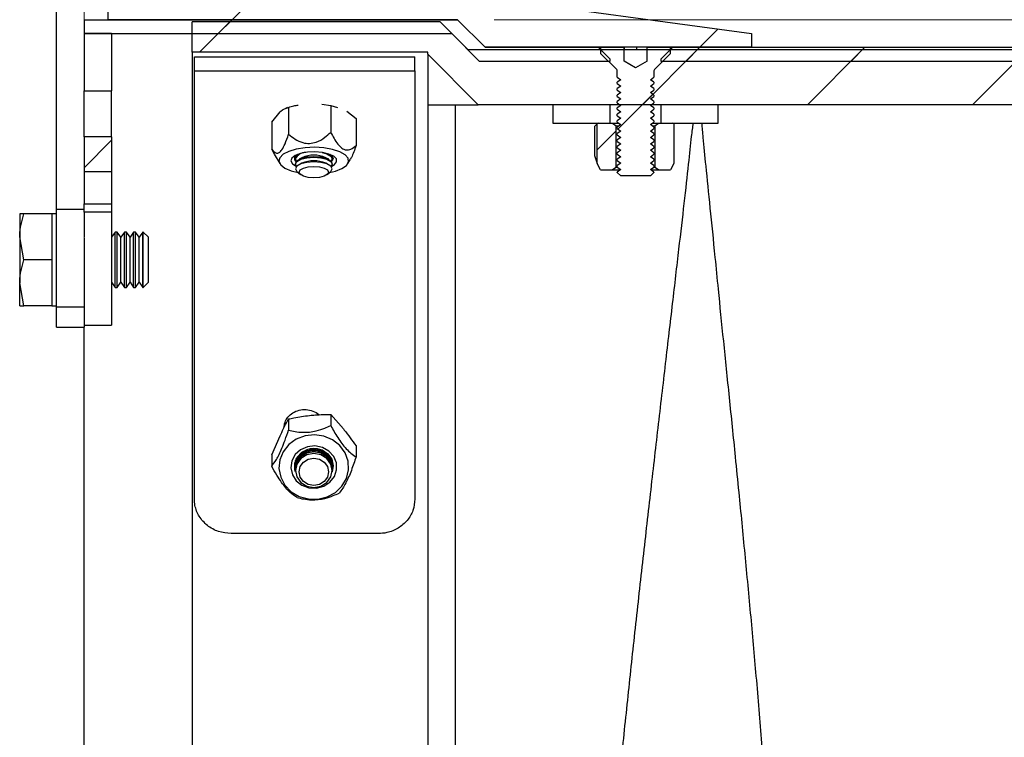
# Model space of a CAD drawing. Units: millimetres. Extents: x 8 to 201, y 4 to 288.
# Drawn here: x 111 to 138, y 219 to 238 of the extents above; entities that cross this region are included whole.
import ezdxf

# ---------------------------------------------------------------- set-up
doc = ezdxf.new("R2010")
doc.units = ezdxf.units.MM
doc.styles.add('SLDTEXTSTYLE2', font='TXT', dxfattribs={"width": 0.75})
doc.dimstyles.new('SLDDIMSTYLE2', dxfattribs={"dimtxt": 2.116667, "dimasz": 2.64, "dimexe": 0, "dimexo": 0.0625, "dimgap": 0.529167, "dimtad": 1, "dimdec": 0, "dimlfac": 4, "dimrnd": 1e-09, "dimzin": 12, "dimdsep": 46, "dimtxsty": 'SLDTEXTSTYLE2', "dimsah": 1, "dimcen": 0.09, "dimadec": 0, "dimazin": 3, "dimtfac": 1, "dimtdec": 0, "dimtofl": 0, "dimtmove": 0, "dimatfit": 3, "dimfxl": 0, "dimfrac": 2, "dimtolj": 1, "dimtzin": 12, "dimarcsym": 0})
doc.dimstyles.new('SLDDIMSTYLE3', dxfattribs={"dimtxt": 2.116667, "dimasz": 2.64, "dimexe": 0, "dimexo": 0.0625, "dimgap": 0.529167, "dimtad": 1, "dimlfac": 4, "dimrnd": 1e-09, "dimzin": 12, "dimdsep": 46, "dimtxsty": 'SLDTEXTSTYLE2', "dimsah": 1, "dimcen": 0.09, "dimadec": 0, "dimazin": 3, "dimtfac": 1, "dimtofl": 0, "dimtmove": 0, "dimatfit": 3, "dimfxl": 0, "dimfrac": 2, "dimtolj": 1, "dimtzin": 12, "dimarcsym": 0})

# ---------------------------------------------------------------- blocks, each defined once
blk = doc.blocks.new('_D_2')
at = {"color": 7, "linetype": 'Continuous', "lineweight": 18}
for p, q in [((113.145, 239.03), (113.145, 260.974)), ((185.618, 240.269), (185.618, 260.974)), ((113.145, 259.974), (185.618, 259.974))]:
    blk.add_line(p, q, dxfattribs=at)
for points in [[(113.145, 259.974), (115.785, 259.566), (115.785, 260.382)], [(185.618, 259.974), (182.978, 260.382), (182.978, 259.566)]]:
    blk.add_solid(points, dxfattribs=at)
at = {"color": 7, "linetype": 'Continuous', "lineweight": 18, "insert": (140.118, 262.702), "char_height": 2.1167, "attachment_point": 1, "style": 'SLDTEXTSTYLE2'}
blk.add_mtext('290', dxfattribs=at)
blk = doc.blocks.new('_D_3')
at = {"color": 7, "linetype": 'Continuous', "lineweight": 18}
for p, q in [((124.3, 238.405), (197.323, 238.405)), ((196.323, 202.28), (196.323, 238.405)), ((124.3, 202.28), (197.323, 202.28))]:
    blk.add_line(p, q, dxfattribs=at)
for points in [[(196.323, 238.405), (195.915, 235.765), (196.731, 235.765)], [(196.323, 202.28), (196.731, 204.92), (195.915, 204.92)]]:
    blk.add_solid(points, dxfattribs=at)
at = {"color": 7, "linetype": 'Continuous', "lineweight": 18, "char_height": 2.1167, "attachment_point": 1, "rotation": 90, "style": 'SLDTEXTSTYLE2'}
for s, insert in [('144,50', (193.595, 215.878)), ('%%c', (193.595, 212.683))]:
    blk.add_mtext(s, dxfattribs=dict(at, insert=insert))
blk = doc.blocks.new('_D_5')
at = {"color": 7, "linetype": 'Continuous', "lineweight": 18}
for p, q in [((113.145, 221.342), (113.145, 255.915)), ((163.145, 238.28), (163.145, 255.915)), ((113.145, 254.915), (163.145, 254.915))]:
    blk.add_line(p, q, dxfattribs=at)
for points in [[(113.145, 254.915), (115.785, 254.507), (115.785, 255.323)], [(163.145, 254.915), (160.505, 255.323), (160.505, 254.507)]]:
    blk.add_solid(points, dxfattribs=at)
at = {"color": 7, "linetype": 'Continuous', "lineweight": 18, "insert": (140.118, 257.644), "char_height": 2.1167, "attachment_point": 1, "style": 'SLDTEXTSTYLE2'}
blk.add_mtext('200', dxfattribs=at)

msp = doc.modelspace()

# ---------------------------------------------------------------- hatches: boundary and pattern name
at = {"linetype": 'Continuous', "lineweight": 18}
h = msp.add_hatch(dxfattribs=at)
h.set_pattern_fill('ANSI34', angle=3e-322, style=0)
h.paths.add_polyline_path([(124.0503, 237.6546), (131.3003, 237.6546), (131.3003, 238.0296), (113.8003, 240.4046), (113.8003, 238.4046), (123.3003, 238.4046)], flags=0)
h = msp.add_hatch(dxfattribs=at)
h.set_pattern_fill('ANSI34', angle=3e-322, style=0)
h.paths.add_polyline_path([(124.0503, 237.6546), (123.3003, 238.4046), (113.145, 238.4046), (113.145, 238.0296), (123.145, 238.0296), (123.895, 237.2796), (127.4575, 237.2796), (127.4575, 237.3343), (127.1305, 237.6546)], flags=0)
h = msp.add_hatch(dxfattribs=at)
h.set_pattern_fill('ANSI34', angle=3e-322, style=0)
edge = h.paths.add_edge_path(flags=0)
edge.add_line((116.0825, 202.3421), (122.8325, 202.3421))
edge.add_line((122.8325, 202.3421), (123.5825, 203.0921))
edge.add_line((123.5825, 203.0921), (126.4831, 203.0921))
edge.add_spline(control_points=[(126.4831, 203.0921), (126.7922, 203.0921), (127.1014, 203.1036), (127.4096, 203.1265), (128.8048, 203.2301), (130.2013, 203.5761), (131.4835, 204.1358), (131.8057, 204.2764), (132.1222, 204.4308), (132.4314, 204.5981), (132.5086, 204.6398), (132.5854, 204.6824), (132.6617, 204.7258), (132.6808, 204.7367), (132.6999, 204.7476), (132.7189, 204.7585), (132.7236, 204.7613), (132.7284, 204.764), (132.7331, 204.7668)], knot_values=[0, 0, 0, 0, 0.0037082, 0.0037082, 0.0037082, 0.0207268, 0.0207268, 0.0207268, 0.0249459, 0.0249459, 0.0249459, 0.0259989, 0.0259989, 0.0259989, 0.0262621, 0.0262621, 0.0262621, 0.0263279, 0.0263279, 0.0263279, 0.0263279], weights=[1, 1, 1, 1, 1, 1, 1, 1, 1, 1, 1, 1, 1, 1, 1, 1, 1, 1, 1], degree=3, periodic=0)
edge.add_line((132.7331, 204.7668), (184.9933, 234.9392))
edge.add_spline(control_points=[(184.9933, 234.9392), (185.1, 235.0008), (185.1986, 235.0792), (185.2826, 235.1694), (185.378, 235.2717), (185.4571, 235.3919), (185.5132, 235.5201), (185.5693, 235.6482), (185.6041, 235.7878), (185.6147, 235.9273), (185.6253, 236.0668), (185.6119, 236.2101), (185.5757, 236.3452)], knot_values=[0, 0, 0, 0, 0.001479, 0.001479, 0.001479, 0.0031633, 0.0031633, 0.0031633, 0.0048476, 0.0048476, 0.0048476, 0.0065319, 0.0065319, 0.0065319, 0.0065319], weights=[1, 1, 1, 1, 1, 1, 1, 1, 1, 1, 1, 1, 1], degree=3, periodic=0)
edge.add_line((185.5757, 236.3452), (185.4898, 236.6656))
edge.add_spline(control_points=[(185.4898, 236.6656), (185.4579, 236.7847), (185.4077, 236.9002), (185.3424, 237.0047), (185.2682, 237.1233), (185.1725, 237.2308), (185.0633, 237.3182), (184.954, 237.4056), (184.8282, 237.4753), (184.6962, 237.5216), (184.5642, 237.5679), (184.4223, 237.5921), (184.2824, 237.5921)], knot_values=[0, 0, 0, 0, 0.001479, 0.001479, 0.001479, 0.0031633, 0.0031633, 0.0031633, 0.0048476, 0.0048476, 0.0048476, 0.0065319, 0.0065319, 0.0065319, 0.0065319], weights=[1, 1, 1, 1, 1, 1, 1, 1, 1, 1, 1, 1, 1], degree=3, periodic=0)
edge.add_line((184.2824, 237.5921), (129.8865, 237.5921))
edge.add_spline(control_points=[(129.8865, 237.5921), (129.8723, 237.5921), (129.8581, 237.592), (129.8439, 237.592), (129.8298, 237.592), (129.8156, 237.592), (129.8014, 237.592), (129.7881, 237.592), (129.7748, 237.5921), (129.7615, 237.5921)], knot_values=[0, 0, 0, 0, 0.0001702, 0.0001702, 0.0001702, 0.0003404, 0.0003404, 0.0003404, 0.0005, 0.0005, 0.0005, 0.0005], weights=[1, 1, 1, 1, 1, 1, 1, 1, 1, 1], degree=3, periodic=0)
edge.add_line((129.7615, 237.5921), (123.5825, 237.5921))
edge.add_line((123.5825, 237.5921), (122.8325, 238.3421))
edge.add_line((122.8325, 238.3421), (116.0825, 238.3421))
edge.add_line((116.0825, 238.3421), (116.0825, 237.5171))
edge.add_line((116.0825, 237.5171), (122.4908, 237.5171))
edge.add_line((122.4908, 237.5171), (122.4908, 237.4638))
edge.add_line((122.4908, 237.4638), (123.8625, 236.0921))
edge.add_line((123.8625, 236.0921), (184.0906, 236.0921))
edge.add_line((184.0906, 236.0921), (184.1091, 236.0232))
edge.add_spline(control_points=[(184.1091, 236.0232), (184.1308, 235.9421), (184.1388, 235.8561), (184.1325, 235.7724), (184.1261, 235.6887), (184.1053, 235.605), (184.0716, 235.5281), (184.0379, 235.4512), (183.9905, 235.3791), (183.9332, 235.3177), (183.8828, 235.2636), (183.8237, 235.2165), (183.7596, 235.1795)], knot_values=[0, 0, 0, 0, 0.0010073, 0.0010073, 0.0010073, 0.0020146, 0.0020146, 0.0020146, 0.0030219, 0.0030219, 0.0030219, 0.0039065, 0.0039065, 0.0039065, 0.0039065], weights=[1, 1, 1, 1, 1, 1, 1, 1, 1, 1, 1, 1, 1], degree=3, periodic=0)
edge.add_spline(control_points=[(183.7596, 235.1795), (183.5431, 235.0545), (183.3265, 234.9295), (183.11, 234.8045), (181.8083, 234.0529), (180.5066, 233.3014), (179.2048, 232.5498), (176.6014, 231.0468), (173.998, 229.5437), (171.3946, 228.0406), (168.7911, 226.5375), (166.1877, 225.0344), (163.5843, 223.5313), (157.8902, 220.2439), (152.1962, 216.9564), (146.5021, 213.6689), (141.775, 210.9397), (137.0478, 208.2105), (132.3206, 205.4812)], knot_values=[0.0015088, 0.0015088, 0.0015088, 0.0015088, 0.0045093, 0.0045093, 0.0045093, 0.0225463, 0.0225463, 0.0225463, 0.0586204, 0.0586204, 0.0586204, 0.0946946, 0.0946946, 0.0946946, 0.1735936, 0.1735936, 0.1735936, 0.2390952, 0.2390952, 0.2390952, 0.2390952], weights=[1, 1, 1, 1, 1, 1, 1, 1, 1, 1, 1, 1, 1, 1, 1, 1, 1, 1, 1], degree=3, periodic=0)
edge.add_spline(control_points=[(132.3206, 205.4812), (132.317, 205.4791), (132.3134, 205.4771), (132.3098, 205.475), (132.2953, 205.4667), (132.2809, 205.4584), (132.2664, 205.4501), (132.2084, 205.417), (132.1501, 205.3845), (132.0916, 205.3524), (131.8573, 205.2241), (131.6184, 205.1037), (131.3759, 204.9917), (130.3968, 204.5398), (129.3446, 204.2219), (128.2791, 204.056), (127.6858, 203.9637), (127.0836, 203.9171), (126.4831, 203.9171)], knot_values=[0, 0, 0, 0, 0.0000501, 0.0000501, 0.0000501, 0.0002503, 0.0002503, 0.0002503, 0.0010513, 0.0010513, 0.0010513, 0.004259, 0.004259, 0.004259, 0.0173253, 0.0173253, 0.0173253, 0.024552, 0.024552, 0.024552, 0.024552], weights=[1, 1, 1, 1, 1, 1, 1, 1, 1, 1, 1, 1, 1, 1, 1, 1, 1, 1, 1], degree=3, periodic=0)
edge.add_line((126.4831, 203.9171), (123.2408, 203.9171))
edge.add_line((123.2408, 203.9171), (122.4908, 203.1671))
edge.add_line((122.4908, 203.1671), (120.8325, 203.1671))
edge.add_line((120.8325, 203.1671), (120.8325, 203.1171))
edge.add_line((120.8325, 203.1171), (117.8325, 203.1171))
edge.add_line((117.8325, 203.1171), (117.8325, 203.1671))
edge.add_line((117.8325, 203.1671), (116.0825, 203.1671))
edge.add_line((116.0825, 203.1671), (116.0825, 202.3421))
h = msp.add_hatch(dxfattribs=at)
h.set_pattern_fill('ANSI34', style=0)
h.paths.add_polyline_path([(113.895, 236.4671), (113.895, 238.0296), (113.145, 238.0296), (113.145, 236.4671)], flags=0)
h = msp.add_hatch(dxfattribs=at)
h.set_pattern_fill('ANSI31', style=0)
edge = h.paths.add_edge_path(flags=0)
edge.add_line((128.4612, 237.6546), (128.4612, 237.2796))
edge.add_line((128.4612, 237.2796), (128.46, 237.2796))
edge.add_line((128.46, 237.2796), (128.145, 237.0977))
edge.add_line((128.145, 237.0977), (127.83, 237.2796))
edge.add_line((127.83, 237.2796), (127.8287, 237.2796))
edge.add_line((127.8287, 237.2796), (127.8287, 237.6546))
edge.add_line((127.8287, 237.6546), (127.2037, 237.6546))
edge.add_line((127.2037, 237.6546), (127.2037, 237.4758))
edge.add_line((127.2037, 237.4758), (127.6304, 237.0492))
edge.add_arc((127.595, 237.0139), 0.05, 0, 45, ccw=False)
edge.add_line((127.645, 237.0139), (127.645, 236.8403))
edge.add_line((127.645, 236.8403), (127.7425, 236.7721))
edge.add_line((127.7425, 236.7721), (127.645, 236.7038))
edge.add_line((127.645, 236.7038), (127.645, 236.6658))
edge.add_line((127.645, 236.6658), (127.7425, 236.5976))
edge.add_line((127.7425, 236.5976), (127.645, 236.5293))
edge.add_line((127.645, 236.5293), (127.645, 236.4913))
edge.add_line((127.645, 236.4913), (127.7425, 236.4231))
edge.add_line((127.7425, 236.4231), (127.645, 236.3548))
edge.add_line((127.645, 236.3548), (127.645, 236.3168))
edge.add_line((127.645, 236.3168), (127.7425, 236.2486))
edge.add_line((127.7425, 236.2486), (127.645, 236.1803))
edge.add_line((127.645, 236.1803), (127.645, 236.1423))
edge.add_line((127.645, 236.1423), (127.7425, 236.0741))
edge.add_line((127.7425, 236.0741), (127.645, 236.0058))
edge.add_line((127.645, 236.0058), (127.645, 235.9678))
edge.add_line((127.645, 235.9678), (127.7425, 235.8996))
edge.add_line((127.7425, 235.8996), (127.645, 235.8313))
edge.add_line((127.645, 235.8313), (127.645, 235.7933))
edge.add_line((127.645, 235.7933), (127.7425, 235.7251))
edge.add_line((127.7425, 235.7251), (127.645, 235.6568))
edge.add_line((127.645, 235.6568), (127.645, 235.6188))
edge.add_line((127.645, 235.6188), (127.7425, 235.5506))
edge.add_line((127.7425, 235.5506), (127.645, 235.4823))
edge.add_line((127.645, 235.4823), (127.645, 235.4443))
edge.add_line((127.645, 235.4443), (127.7425, 235.3761))
edge.add_line((127.7425, 235.3761), (127.645, 235.3078))
edge.add_line((127.645, 235.3078), (127.645, 235.2698))
edge.add_line((127.645, 235.2698), (127.7425, 235.2016))
edge.add_line((127.7425, 235.2016), (127.645, 235.1333))
edge.add_line((127.645, 235.1333), (127.645, 235.0953))
edge.add_line((127.645, 235.0953), (127.7425, 235.0271))
edge.add_line((127.7425, 235.0271), (127.645, 234.9588))
edge.add_line((127.645, 234.9588), (127.645, 234.9208))
edge.add_line((127.645, 234.9208), (127.7425, 234.8526))
edge.add_line((127.7425, 234.8526), (127.645, 234.7843))
edge.add_line((127.645, 234.7843), (127.645, 234.7463))
edge.add_line((127.645, 234.7463), (127.7425, 234.6781))
edge.add_line((127.7425, 234.6781), (127.645, 234.6098))
edge.add_line((127.645, 234.6098), (127.645, 234.5718))
edge.add_line((127.645, 234.5718), (127.7425, 234.5036))
edge.add_line((127.7425, 234.5036), (127.645, 234.4353))
edge.add_line((127.645, 234.4353), (127.645, 234.3973))
edge.add_line((127.645, 234.3973), (127.7425, 234.3291))
edge.add_line((127.7425, 234.3291), (127.645, 234.2608))
edge.add_line((127.645, 234.2608), (127.645, 234.2521))
edge.add_line((127.645, 234.2521), (127.7425, 234.1546))
edge.add_line((127.7425, 234.1546), (128.5475, 234.1546))
edge.add_line((128.5475, 234.1546), (128.645, 234.2521))
edge.add_line((128.645, 234.2521), (128.645, 234.2608))
edge.add_line((128.645, 234.2608), (128.5475, 234.3291))
edge.add_line((128.5475, 234.3291), (128.645, 234.3973))
edge.add_line((128.645, 234.3973), (128.645, 234.4353))
edge.add_line((128.645, 234.4353), (128.5475, 234.5036))
edge.add_line((128.5475, 234.5036), (128.645, 234.5718))
edge.add_line((128.645, 234.5718), (128.645, 234.6098))
edge.add_line((128.645, 234.6098), (128.5475, 234.6781))
edge.add_line((128.5475, 234.6781), (128.645, 234.7463))
edge.add_line((128.645, 234.7463), (128.645, 234.7843))
edge.add_line((128.645, 234.7843), (128.5475, 234.8526))
edge.add_line((128.5475, 234.8526), (128.645, 234.9208))
edge.add_line((128.645, 234.9208), (128.645, 234.9588))
edge.add_line((128.645, 234.9588), (128.5475, 235.0271))
edge.add_line((128.5475, 235.0271), (128.645, 235.0953))
edge.add_line((128.645, 235.0953), (128.645, 235.1333))
edge.add_line((128.645, 235.1333), (128.5475, 235.2016))
edge.add_line((128.5475, 235.2016), (128.645, 235.2698))
edge.add_line((128.645, 235.2698), (128.645, 235.3078))
edge.add_line((128.645, 235.3078), (128.5475, 235.3761))
edge.add_line((128.5475, 235.3761), (128.645, 235.4443))
edge.add_line((128.645, 235.4443), (128.645, 235.4823))
edge.add_line((128.645, 235.4823), (128.5475, 235.5506))
edge.add_line((128.5475, 235.5506), (128.645, 235.6188))
edge.add_line((128.645, 235.6188), (128.645, 235.6568))
edge.add_line((128.645, 235.6568), (128.5475, 235.7251))
edge.add_line((128.5475, 235.7251), (128.645, 235.7933))
edge.add_line((128.645, 235.7933), (128.645, 235.8313))
edge.add_line((128.645, 235.8313), (128.5475, 235.8996))
edge.add_line((128.5475, 235.8996), (128.645, 235.9678))
edge.add_line((128.645, 235.9678), (128.645, 236.0058))
edge.add_line((128.645, 236.0058), (128.5475, 236.0741))
edge.add_line((128.5475, 236.0741), (128.645, 236.1423))
edge.add_line((128.645, 236.1423), (128.645, 236.1803))
edge.add_line((128.645, 236.1803), (128.5475, 236.2486))
edge.add_line((128.5475, 236.2486), (128.645, 236.3168))
edge.add_line((128.645, 236.3168), (128.645, 236.3548))
edge.add_line((128.645, 236.3548), (128.5475, 236.4231))
edge.add_line((128.5475, 236.4231), (128.645, 236.4913))
edge.add_line((128.645, 236.4913), (128.645, 236.5293))
edge.add_line((128.645, 236.5293), (128.5475, 236.5976))
edge.add_line((128.5475, 236.5976), (128.645, 236.6658))
edge.add_line((128.645, 236.6658), (128.645, 236.7038))
edge.add_line((128.645, 236.7038), (128.5475, 236.7721))
edge.add_line((128.5475, 236.7721), (128.645, 236.8403))
edge.add_line((128.645, 236.8403), (128.645, 237.0139))
edge.add_arc((128.695, 237.0139), 0.05, 135, 180, ccw=False)
edge.add_line((128.6596, 237.0492), (129.0862, 237.4758))
edge.add_line((129.0862, 237.4758), (129.0862, 237.6546))
edge.add_line((129.0862, 237.6546), (128.4612, 237.6546))
h = msp.add_hatch(dxfattribs=at)
h.set_pattern_fill('ANSI34', angle=3e-322, style=0)
h.paths.add_polyline_path([(129.1595, 237.6546), (128.8325, 237.3343), (128.8325, 237.2796), (146.2075, 237.2796), (146.2075, 237.3343), (145.8805, 237.6546)], flags=0)
h = msp.add_hatch(dxfattribs=at)
h.set_pattern_fill('ANSI34', angle=3e-322, style=0)
h.paths.add_polyline_path([(116.145, 237.3921), (116.145, 237.0171), (122.145, 237.0171), (122.145, 237.3921)], flags=0)
h = msp.add_hatch(dxfattribs=at)
h.set_pattern_fill('ANSI31', style=0)
h.paths.add_polyline_path([(125.895, 235.5921), (127.4575, 235.5921), (127.4575, 236.0921), (125.895, 236.0921)], flags=0)
h = msp.add_hatch(dxfattribs=at)
h.set_pattern_fill('ANSI31', style=0)
h.paths.add_polyline_path([(130.395, 236.0921), (128.8325, 236.0921), (128.8325, 235.5921), (130.395, 235.5921)], flags=0)
h = msp.add_hatch(dxfattribs=at)
h.set_pattern_fill('ANSI31', style=0)
h.paths.add_polyline_path([(127.1042, 234.4924), (127.195, 234.3171), (127.52, 234.3171), (127.62, 234.3871), (127.62, 235.5157), (127.52, 235.5857), (127.52, 235.5921), (127.145, 235.5921), (127.1042, 235.5685)], flags=0)
h = msp.add_hatch(dxfattribs=at)
h.set_pattern_fill('ANSI31', style=0)
h.paths.add_polyline_path([(129.095, 234.3171), (129.1858, 234.4924), (129.1858, 235.5685), (129.145, 235.5921), (128.77, 235.5921), (128.77, 235.5857), (128.67, 235.5157), (128.67, 234.3871), (128.77, 234.3171)], flags=0)
h = msp.add_hatch(dxfattribs=at)
h.set_pattern_fill('ANSI34', style=0)
h.paths.add_polyline_path([(113.145, 235.2171), (113.145, 234.2796), (113.895, 234.2796), (113.895, 235.2171)], flags=0)

# ---------------------------------------------------------------- linework, layer by layer
at = {"color": 7, "linetype": 'Continuous', "lineweight": 25}
for p, q in [((112.395, 233.2468), (112.395, 244.7373)), ((113.8003, 240.4046), (131.3003, 238.0296)), ((113.8003, 238.4046), (113.8003, 240.4046)), ((113.145, 238.4046), (113.145, 238.0296)), ((113.145, 238.4046), (123.3003, 238.4046)), ((123.3003, 238.4046), (113.8003, 238.4046)), ((116.0825, 237.5171), (116.0825, 238.3421)), ((122.8325, 238.3421), (116.0825, 238.3421)), ((123.5825, 237.5921), (122.8325, 238.3421)), ((124.0503, 237.6546), (123.3003, 238.4046)), ((113.895, 238.0296), (113.145, 238.0296)), ((113.145, 238.0296), (113.145, 236.4671)), ((113.145, 238.0296), (123.145, 238.0296)), ((113.895, 238.0296), (113.895, 236.4671)), ((123.145, 238.0296), (123.895, 237.2796)), ((131.3003, 238.0296), (131.3003, 237.6546)), ((122.4908, 237.5171), (116.0825, 237.5171)), ((116.0825, 237.5171), (116.0825, 203.1671)), ((122.4908, 237.4638), (122.4908, 237.5171)), ((123.5825, 237.5921), (129.7615, 237.5921)), ((131.3003, 237.6546), (124.0503, 237.6546)), ((124.0503, 237.6546), (127.1305, 237.6546)), ((127.1305, 237.6546), (127.4575, 237.3343)), ((127.169, 237.6523), (127.2037, 237.6503)), ((127.2037, 237.4758), (127.2037, 237.6546)), ((127.2037, 237.6546), (127.8287, 237.6546)), ((127.8287, 237.6546), (127.8287, 237.2796)), ((127.8474, 237.5921), (127.8474, 237.6533)), ((128.1773, 237.5921), (128.1773, 237.6508)), ((128.4612, 237.6546), (129.0862, 237.6546)), ((128.4612, 237.2796), (128.4612, 237.6546)), ((128.8325, 237.3343), (129.1595, 237.6546)), ((129.0862, 237.6546), (129.0862, 237.4758)), ((129.1595, 237.6546), (145.8805, 237.6546)), ((129.8865, 237.5921), (184.2824, 237.5921)), ((116.145, 237.3921), (122.145, 237.3921)), ((116.145, 237.0171), (116.145, 237.3921)), ((122.145, 237.0171), (122.145, 237.3921)), ((122.4908, 237.4638), (123.8625, 236.0921)), ((122.4908, 237.4638), (122.4908, 236.0921)), ((123.895, 237.2796), (127.4575, 237.2796)), ((127.6304, 237.0492), (127.2037, 237.4758)), ((127.4575, 237.2796), (127.4575, 237.3343)), ((127.83, 237.2796), (127.8287, 237.2796)), ((128.145, 237.0977), (127.83, 237.2796)), ((128.46, 237.2796), (128.145, 237.0977)), ((128.4612, 237.2796), (128.46, 237.2796)), ((129.0862, 237.4758), (128.6596, 237.0492)), ((128.8325, 237.3343), (128.8325, 237.2796)), ((128.8325, 237.2796), (146.2075, 237.2796)), ((116.145, 225.3675), (116.145, 237.0171)), ((116.145, 237.0171), (122.145, 237.0171)), ((122.145, 237.0171), (122.145, 225.3675)), ((127.645, 236.8403), (127.645, 237.0139)), ((128.645, 237.0139), (128.645, 236.8403)), ((127.645, 236.8403), (127.7425, 236.7721)), ((127.7425, 236.7721), (127.645, 236.7038)), ((128.5475, 236.7721), (128.645, 236.8403)), ((128.645, 236.7038), (128.5475, 236.7721)), ((113.145, 236.4671), (113.895, 236.4671)), ((113.145, 235.2171), (113.145, 236.4671)), ((113.895, 235.2171), (113.895, 236.4671)), ((127.645, 236.6658), (127.645, 236.7038)), ((127.645, 236.6658), (127.7425, 236.5976)), ((127.7425, 236.5976), (127.645, 236.5293)), ((127.645, 236.4913), (127.645, 236.5293)), ((127.645, 236.4913), (127.7425, 236.4231)), ((128.5475, 236.5976), (128.645, 236.6658)), ((128.645, 236.5293), (128.5475, 236.5976)), ((128.5475, 236.4231), (128.645, 236.4913)), ((128.645, 236.7038), (128.645, 236.6658)), ((128.645, 236.5293), (128.645, 236.4913)), ((127.7425, 236.4231), (127.645, 236.3548)), ((127.645, 236.3168), (127.645, 236.3548)), ((127.645, 236.3168), (127.7425, 236.2486)), ((127.7425, 236.2486), (127.645, 236.1803)), ((127.645, 236.1423), (127.645, 236.1803)), ((128.645, 236.3548), (128.5475, 236.4231)), ((128.5475, 236.2486), (128.645, 236.3168)), ((128.645, 236.1803), (128.5475, 236.2486)), ((128.645, 236.3548), (128.645, 236.3168)), ((128.645, 236.1803), (128.645, 236.1423)), ((118.6787, 236.015), (118.6364, 235.9993)), ((118.7058, 236.0198), (118.7058, 235.2893)), ((119.6125, 236.104), (119.8527, 236.0709)), ((119.8527, 236.0709), (120.0425, 236.0188)), ((119.8527, 236.0709), (119.8527, 235.3404)), ((120.2876, 235.9125), (120.5419, 235.7164)), ((122.4908, 236.0921), (122.4908, 203.1671)), ((123.2408, 236.0921), (123.2408, 203.9171)), ((184.0906, 236.0921), (123.8625, 236.0921)), ((125.895, 236.0921), (125.895, 235.5921)), ((127.4575, 236.0921), (125.895, 236.0921)), ((127.4575, 235.5921), (127.4575, 236.0921)), ((127.645, 236.1423), (127.7425, 236.0741)), ((127.7425, 236.0741), (127.645, 236.0058)), ((127.645, 235.9678), (127.645, 236.0058)), ((127.645, 235.9678), (127.7425, 235.8996)), ((128.5475, 236.0741), (128.645, 236.1423)), ((128.645, 236.0058), (128.5475, 236.0741)), ((128.5475, 235.8996), (128.645, 235.9678)), ((128.645, 236.0058), (128.645, 235.9678)), ((128.8325, 236.0921), (128.8325, 235.5921)), ((130.395, 236.0921), (128.8325, 236.0921)), ((130.395, 235.5921), (130.395, 236.0921)), ((118.2481, 235.6141), (118.4769, 235.8995)), ((120.5419, 235.7164), (120.5419, 234.9859)), ((127.7425, 235.8996), (127.645, 235.8313)), ((127.645, 235.7933), (127.645, 235.8313)), ((127.645, 235.7933), (127.7425, 235.7251)), ((127.7425, 235.7251), (127.645, 235.6568)), ((127.645, 235.6188), (127.645, 235.6568)), ((128.645, 235.8313), (128.5475, 235.8996)), ((128.5475, 235.7251), (128.645, 235.7933)), ((128.645, 235.6568), (128.5475, 235.7251)), ((128.645, 235.8313), (128.645, 235.7933)), ((128.645, 235.6568), (128.645, 235.6188)), ((118.2481, 235.6141), (118.2481, 234.8836)), ((125.895, 235.5921), (127.4575, 235.5921)), ((127.0241, 235.5028), (127.1042, 235.5685)), ((127.0241, 235.5028), (127.0241, 234.7121)), ((127.145, 235.5921), (127.1042, 235.5685)), ((127.1042, 234.4924), (127.1042, 235.5685)), ((127.145, 235.5921), (127.52, 235.5921)), ((127.52, 235.5921), (127.52, 235.5857)), ((127.52, 235.5921), (127.6832, 235.5921)), ((127.52, 235.5857), (127.62, 235.5157)), ((127.52, 235.5857), (127.6923, 235.5857)), ((127.62, 235.5157), (127.6927, 235.5157)), ((127.62, 234.3871), (127.62, 235.5157)), ((127.645, 235.6188), (127.7425, 235.5506)), ((127.7425, 235.5506), (127.645, 235.4823)), ((127.645, 235.4443), (127.645, 235.4823)), ((127.645, 235.4443), (127.7425, 235.3761)), ((127.7425, 235.3761), (127.645, 235.3078)), ((128.5475, 235.5506), (128.645, 235.6188)), ((128.645, 235.4823), (128.5475, 235.5506)), ((128.5475, 235.3761), (128.645, 235.4443)), ((128.645, 235.3078), (128.5475, 235.3761)), ((128.5973, 235.5157), (128.67, 235.5157)), ((128.5977, 235.5857), (128.77, 235.5857)), ((128.6068, 235.5921), (128.77, 235.5921)), ((128.645, 235.4823), (128.645, 235.4443)), ((128.67, 235.5157), (128.77, 235.5857)), ((128.67, 235.5157), (128.67, 234.3871)), ((128.77, 235.5857), (128.77, 235.5921)), ((128.77, 235.5921), (129.145, 235.5921)), ((128.8325, 235.5921), (130.395, 235.5921)), ((129.1858, 235.5685), (129.145, 235.5921)), ((129.1858, 235.5685), (129.1858, 234.4924)), ((113.895, 235.2171), (113.145, 235.2171)), ((113.145, 235.2171), (113.145, 234.2796)), ((113.895, 235.2171), (113.895, 234.2796)), ((127.645, 235.2698), (127.645, 235.3078)), ((127.645, 235.2698), (127.7425, 235.2016)), ((127.7425, 235.2016), (127.645, 235.1333)), ((127.645, 235.0953), (127.645, 235.1333)), ((128.5475, 235.2016), (128.645, 235.2698)), ((128.645, 235.1333), (128.5475, 235.2016)), ((128.645, 235.3078), (128.645, 235.2698)), ((128.645, 235.1333), (128.645, 235.0953)), ((118.3238, 234.751), (118.2481, 234.8836)), ((127.645, 235.0953), (127.7425, 235.0271)), ((127.7425, 235.0271), (127.645, 234.9588)), ((127.645, 234.9208), (127.645, 234.9588)), ((127.645, 234.9208), (127.7425, 234.8526)), ((127.7425, 234.8526), (127.645, 234.7843)), ((128.5475, 235.0271), (128.645, 235.0953)), ((128.645, 234.9588), (128.5475, 235.0271)), ((128.5475, 234.8526), (128.645, 234.9208)), ((128.645, 234.7843), (128.5475, 234.8526)), ((128.645, 234.9588), (128.645, 234.9208)), ((118.3196, 234.7486), (118.4671, 234.4918)), ((118.895, 234.6464), (118.895, 234.6221)), ((118.9229, 234.559), (118.895, 234.6221)), ((118.9229, 234.7095), (118.9164, 234.7171)), ((119.0705, 234.6501), (118.9919, 234.6091)), ((119.7981, 234.6091), (119.7195, 234.6501)), ((119.8736, 234.7171), (119.8671, 234.7095)), ((119.895, 234.6221), (119.895, 234.6464)), ((120.3229, 234.4918), (120.3927, 234.6134)), ((127.0241, 234.7121), (127.1042, 234.4924)), ((127.645, 234.7463), (127.645, 234.7843)), ((127.645, 234.7463), (127.7425, 234.6781)), ((127.7425, 234.6781), (127.645, 234.6098)), ((127.645, 234.5718), (127.645, 234.6098)), ((127.645, 234.5718), (127.7425, 234.5036)), ((128.5475, 234.6781), (128.645, 234.7463)), ((128.645, 234.6098), (128.5475, 234.6781)), ((128.5475, 234.5036), (128.645, 234.5718)), ((128.645, 234.7843), (128.645, 234.7463)), ((128.645, 234.6098), (128.645, 234.5718)), ((118.895, 234.4959), (118.895, 234.4716)), ((119.0705, 234.4996), (118.9932, 234.4593)), ((119.7968, 234.4593), (119.7195, 234.4996)), ((119.895, 234.4716), (119.895, 234.4959)), ((127.195, 234.3171), (127.1042, 234.4924)), ((127.195, 234.3171), (127.52, 234.3171)), ((127.62, 234.3871), (127.52, 234.3171)), ((127.52, 234.3171), (127.7254, 234.3171)), ((127.6596, 234.3871), (127.62, 234.3871)), ((127.7425, 234.5036), (127.645, 234.4353)), ((127.645, 234.3973), (127.645, 234.4353)), ((127.645, 234.3973), (127.7425, 234.3291)), ((127.7425, 234.3291), (127.645, 234.2608)), ((128.645, 234.4353), (128.5475, 234.5036)), ((128.5475, 234.3291), (128.645, 234.3973)), ((128.645, 234.2608), (128.5475, 234.3291)), ((128.5646, 234.3171), (128.77, 234.3171)), ((128.67, 234.3871), (128.6304, 234.3871)), ((128.645, 234.4353), (128.645, 234.3973)), ((128.77, 234.3171), (128.67, 234.3871)), ((128.77, 234.3171), (129.095, 234.3171)), ((129.1858, 234.4924), (129.095, 234.3171)), ((113.145, 234.2796), (113.895, 234.2796)), ((113.145, 234.2796), (113.145, 233.3973)), ((113.895, 234.2796), (113.895, 233.3973)), ((118.9415, 234.2675), (119.0286, 234.1942)), ((119.7613, 234.1942), (119.8485, 234.2675)), ((127.645, 234.2521), (127.645, 234.2608)), ((127.645, 234.2521), (127.7425, 234.1546)), ((128.5475, 234.1546), (127.7425, 234.1546)), ((128.5475, 234.1546), (128.645, 234.2521)), ((128.645, 234.2608), (128.645, 234.2521)), ((112.395, 233.2468), (113.145, 233.2468)), ((112.395, 230.5951), (112.395, 233.2468)), ((113.145, 233.3973), (113.895, 233.3973)), ((113.145, 233.1675), (113.145, 233.3973)), ((113.895, 233.3973), (113.895, 233.1675)), ((111.395, 233.1243), (111.395, 232.4993)), ((112.27, 233.1243), (111.5066, 233.1243)), ((112.395, 233.1243), (112.27, 233.1243)), ((112.27, 233.1243), (112.27, 232.4993)), ((113.895, 233.1675), (113.145, 233.1675)), ((113.145, 233.1675), (113.145, 232.4856)), ((113.895, 233.1675), (113.895, 230.099)), ((111.395, 232.4993), (111.395, 231.2493)), ((111.5066, 231.8743), (111.395, 232.4993)), ((112.27, 232.4993), (112.27, 231.8743)), ((113.145, 232.4636), (113.145, 230.5951)), ((113.9921, 232.6243), (113.895, 232.4856)), ((114.0479, 232.6243), (113.9921, 232.6243)), ((113.9921, 231.1243), (113.9921, 232.6243)), ((114.145, 232.4856), (114.0479, 232.6243)), ((114.0479, 231.1243), (114.0479, 232.6243)), ((114.2421, 232.6243), (114.145, 232.4856)), ((114.145, 231.2629), (114.145, 232.4856)), ((114.2979, 232.6243), (114.2421, 232.6243)), ((114.2421, 231.1243), (114.2421, 232.6243)), ((114.395, 232.4856), (114.2979, 232.6243)), ((114.2979, 231.1243), (114.2979, 232.6243)), ((114.4921, 232.6243), (114.395, 232.4856)), ((114.395, 231.2629), (114.395, 232.4856)), ((114.5479, 232.6243), (114.4921, 232.6243)), ((114.4921, 231.1243), (114.4921, 232.6243)), ((114.645, 232.4856), (114.5479, 232.6243)), ((114.5479, 231.1243), (114.5479, 232.6243)), ((114.7421, 232.6243), (114.645, 232.4856)), ((114.645, 231.2629), (114.645, 232.4856)), ((114.7564, 232.6243), (114.7421, 232.6243)), ((114.7421, 231.1243), (114.7421, 232.6243)), ((114.895, 232.4856), (114.7564, 232.6243)), ((114.7564, 231.1243), (114.7564, 232.6243)), ((114.895, 231.2629), (114.895, 232.4856)), ((112.27, 231.8743), (111.5066, 231.8743)), ((112.27, 231.8743), (112.27, 231.2493)), ((111.5066, 230.6243), (111.395, 231.2493)), ((111.395, 230.6243), (111.395, 231.2493)), ((112.27, 231.2493), (112.27, 230.6243)), ((113.895, 231.2629), (113.9921, 231.1243)), ((113.9921, 231.1243), (114.0479, 231.1243)), ((114.0479, 231.1243), (114.145, 231.2629)), ((114.145, 231.2629), (114.2421, 231.1243)), ((114.2421, 231.1243), (114.2979, 231.1243)), ((114.2979, 231.1243), (114.395, 231.2629)), ((114.395, 231.2629), (114.4921, 231.1243)), ((114.4921, 231.1243), (114.5479, 231.1243)), ((114.5479, 231.1243), (114.645, 231.2629)), ((114.645, 231.2629), (114.7421, 231.1243)), ((114.7421, 231.1243), (114.7564, 231.1243)), ((114.7564, 231.1243), (114.895, 231.2629)), ((112.27, 230.6243), (111.5066, 230.6243)), ((112.27, 230.6243), (112.395, 230.6243)), ((112.395, 230.5951), (113.145, 230.5951)), ((112.395, 230.046), (112.395, 230.5951)), ((113.145, 230.5951), (113.145, 230.046)), ((112.395, 230.046), (113.145, 230.046)), ((113.145, 230.099), (113.895, 230.099)), ((113.145, 220.3421), (113.145, 230.046)), ((119.8527, 227.6686), (120.1973, 227.2748)), ((119.8527, 227.6686), (119.8527, 227.366)), ((118.7058, 227.5451), (118.7058, 227.2425)), ((118.2481, 226.5656), (118.4769, 227.0895)), ((120.5419, 226.8127), (120.5419, 226.5101)), ((118.2481, 226.5656), (118.2481, 226.2631)), ((118.895, 226.3194), (118.927, 226.4821)), ((118.895, 226.3295), (118.9149, 226.4584)), ((118.895, 226.3918), (118.8958, 226.4179)), ((118.895, 226.3817), (118.8962, 226.4135)), ((118.895, 226.3918), (118.895, 226.3817)), ((118.8958, 226.3556), (118.895, 226.3817)), ((118.895, 226.3295), (118.895, 226.3194)), ((118.8958, 226.2932), (118.895, 226.3194)), ((119.8751, 226.4584), (119.895, 226.3295)), ((119.8942, 226.4179), (119.895, 226.3918)), ((119.895, 226.3817), (119.895, 226.3918)), ((119.895, 226.3194), (119.895, 226.3295)), ((118.895, 226.2671), (118.895, 226.257)), ((118.895, 226.2048), (118.895, 226.1947)), ((119.895, 226.257), (119.895, 226.2671)), ((119.895, 226.1947), (119.895, 226.2048)), ((121.145, 224.4269), (117.145, 224.4269)), ((113.145, 202.6546), (113.145, 220.3421))]:
    msp.add_line(p, q, dxfattribs=at)
at = {"color": 7, "linetype": 'Continuous', "lineweight": 25, "flags": 128}
for points in [[(119.8218, 234.245), (119.9793, 234.2832), (120.1597, 234.3541), (120.2834, 234.4411), (120.3412, 234.5376), (120.3289, 234.6365), (120.2473, 234.7304), (120.1025, 234.8125), (119.9052, 234.8765), (119.6701, 234.9178), (119.4145, 234.9333), (119.1575, 234.9218), (118.9182, 234.8843), (118.7142, 234.8234), (118.5607, 234.7437), (118.469, 234.6511), (118.4461, 234.5525), (118.4935, 234.4551), (118.6078, 234.3663), (118.7804, 234.2926), (118.9682, 234.245)], [(119.8734, 234.4159), (119.9543, 234.4631), (120.0146, 234.5383), (120.0077, 234.617), (119.9344, 234.6906), (119.8027, 234.7511), (119.6268, 234.7919), (119.4258, 234.8087), (119.2214, 234.7996), (119.0359, 234.7656), (118.8893, 234.7104), (118.7974, 234.6399), (118.7703, 234.5618), (118.811, 234.4847), (118.9149, 234.4167), (118.9166, 234.4159)], [(118.9167, 234.5517), (118.8814, 234.5929), (118.8768, 234.6668), (118.9364, 234.7323)], [(118.895, 234.6464), (118.9331, 234.7196), (118.9628, 234.7426)], [(118.895, 234.4959), (118.9331, 234.5691), (119.0414, 234.6312), (119.2037, 234.6727), (119.395, 234.6873), (119.5863, 234.6727), (119.7485, 234.6312), (119.8569, 234.5691), (119.895, 234.4959), (119.895, 234.4959)], [(118.9233, 234.4081), (118.895, 234.4716), (118.9331, 234.5448), (119.0414, 234.6069), (119.2037, 234.6484), (119.395, 234.6629), (119.5863, 234.6484), (119.7485, 234.6069), (119.8569, 234.5448), (119.895, 234.4716), (119.8666, 234.4081)], [(119.6193, 234.7931), (119.7485, 234.7574), (119.8569, 234.6953), (119.895, 234.6221), (119.8671, 234.559)], [(119.8272, 234.7426), (119.8569, 234.7196), (119.895, 234.6464)], [(119.8536, 234.7323), (119.8799, 234.7115), (119.9198, 234.6393), (119.8889, 234.5664), (119.8733, 234.5517)], [(119.8933, 234.3465), (119.8554, 234.4195), (119.7473, 234.4814), (119.5857, 234.5227), (119.395, 234.5372), (119.2043, 234.5227), (119.0426, 234.4814), (118.9346, 234.4195), (118.8967, 234.3465), (118.9346, 234.2736), (118.9415, 234.2675)], [(119.395, 234.412), (119.549, 234.4003), (119.6796, 234.3669), (119.7669, 234.317), (119.7975, 234.258), (119.7669, 234.1991), (119.6796, 234.1491), (119.549, 234.1157), (119.395, 234.104), (119.241, 234.1157), (119.1104, 234.1491), (119.0231, 234.1991), (118.9925, 234.258), (119.0231, 234.317), (119.1104, 234.3669), (119.241, 234.4003), (119.395, 234.412)], [(119.8485, 234.2675), (119.8554, 234.2736), (119.8933, 234.3465)], [(119.505, 225.3636), (119.7555, 225.4234), (119.9793, 225.5433), (120.1597, 225.7146), (120.2834, 225.9245), (120.3412, 226.1575), (120.3289, 226.3963), (120.2473, 226.6231), (120.1025, 226.8212), (119.9052, 226.9758), (119.6701, 227.0755), (119.4145, 227.1129), (119.1575, 227.0852), (118.9182, 226.9945), (118.7142, 226.8475), (118.5607, 226.6551), (118.469, 226.4316), (118.4461, 226.1935), (118.4935, 225.9585), (118.6078, 225.7441), (118.7804, 225.5661), (118.9987, 225.4377), (119.2463, 225.3685), (119.505, 225.3636)], [(119.4674, 225.6619), (119.665, 225.7146), (119.8334, 225.8239), (119.9543, 225.9777), (120.0146, 226.1594), (120.0077, 226.3494), (119.9344, 226.527), (119.8027, 226.673), (119.6268, 226.7716), (119.4258, 226.8121), (119.2214, 226.7901), (119.0359, 226.708), (118.8893, 226.5747), (118.7974, 226.4046), (118.7703, 226.2161), (118.811, 226.0298), (118.9149, 225.8657), (119.0708, 225.7417), (119.2619, 225.6712), (119.4674, 225.6619)], [(118.8984, 226.1048), (118.8814, 226.1618), (118.8768, 226.34), (118.9422, 226.5077), (119.0688, 226.6423), (119.2394, 226.7255), (119.4311, 226.7461), (119.6178, 226.7014), (119.7745, 226.5973), (119.8799, 226.4481), (119.9198, 226.2737), (119.8916, 226.1048)], [(118.8958, 226.2309), (118.895, 226.257), (118.9331, 226.4338), (119.0414, 226.5837), (119.2037, 226.6838), (119.395, 226.719), (119.5863, 226.6838), (119.7485, 226.5837), (119.8569, 226.4338), (119.895, 226.257), (119.8942, 226.2309)], [(118.8969, 226.1548), (118.895, 226.1947), (118.9331, 226.3715), (119.0414, 226.5213), (119.2037, 226.6215), (119.395, 226.6566), (119.5863, 226.6215), (119.7485, 226.5213), (119.8569, 226.3715), (119.895, 226.1947), (119.8931, 226.1548)], [(119.8933, 226.1429), (119.8554, 226.3191), (119.7473, 226.4684), (119.5857, 226.5682), (119.395, 226.6033), (119.2043, 226.5682), (119.0426, 226.4684), (118.9346, 226.3191), (118.8967, 226.1429), (118.9346, 225.9667), (119.0426, 225.8174), (119.2043, 225.7176), (119.395, 225.6825), (119.5857, 225.7176), (119.7473, 225.8174), (119.8554, 225.9667), (119.8933, 226.1429)], [(119.395, 226.4781), (119.549, 226.4498), (119.6796, 226.3692), (119.7669, 226.2486), (119.7975, 226.1062), (119.7669, 225.9639), (119.6796, 225.8433), (119.549, 225.7627), (119.395, 225.7344), (119.241, 225.7627), (119.1104, 225.8433), (119.0231, 225.9639), (118.9925, 226.1062), (119.0231, 226.2486), (119.1104, 226.3692), (119.241, 226.4498), (119.395, 226.4781)], [(119.863, 226.4821), (119.895, 226.3194), (119.8942, 226.2932)], [(119.8938, 226.4135), (119.895, 226.3817), (119.8942, 226.3556)]]:
    msp.add_lwpolyline(points, dxfattribs=at)
at = {"color": 7, "linetype": 'Continuous', "lineweight": 25}
for centre, radius, start, end in [((127.595, 237.0139), 0.05, 0, 45), ((128.695, 237.0139), 0.05, 135, 180), ((119.1664, 234.4923), 0.3008, 89.17288, 154.44644), ((119.395, 233.9322), 0.7878, 65.67453, 114.32547), ((119.395, 233.7817), 0.7878, 65.67453, 114.32547), ((119.395, 226.2405), 0.5007, 3.04519, 176.95481), ((119.395, 226.1782), 0.5007, 3.04519, 176.95481)]:
    msp.add_arc(centre, radius, start, end, dxfattribs=at)
for points, knots in [([(129.0862, 237.6503), (129.1228, 237.6524), (129.1595, 237.6546), (129.1595, 237.6546), (129.1595, 237.6546)], [0, 0, 0, 0, 0.998595, 1, 1, 1, 1]), ([(129.7615, 237.5921), (129.7748, 237.5921), (129.8023, 237.592), (129.8439, 237.592), (129.8723, 237.5921), (129.8865, 237.5921)], [0, 0, 0, 0, 0.3191533, 0.6595763, 1, 1, 1, 1]), ([(118.4769, 235.8995), (118.4823, 235.9042), (118.5596, 235.9715), (118.6353, 235.9965), (118.7058, 236.0198)], [0, 0, 0, 0, 0.0701852, 1, 1, 1, 1]), ([(118.7058, 236.0198), (118.7537, 236.0353), (118.8402, 236.0633), (118.9301, 236.0747), (118.9702, 236.0798)], [0, 0, 0, 0, 0.5542927, 1, 1, 1, 1]), ([(122.4908, 236.0921), (122.6786, 236.0921), (123.0554, 236.0921), (123.479, 236.0921), (123.7681, 236.0921), (123.8579, 236.0921), (123.8619, 236.0921), (123.8625, 236.0921)], [0, 0, 0, 0, 0.2350804, 0.4714817, 0.7131834, 0.9572992, 1, 1, 1, 1]), ([(118.2481, 234.8836), (118.288, 234.8366), (118.3475, 234.7667), (118.4487, 234.7785), (118.5327, 234.8646), (118.6225, 235.0414), (118.6755, 235.1994), (118.7058, 235.2893)], [0, 0, 0, 0, 0.30053005, 0.44724812, 0.59498147, 0.76942959, 1, 1, 1, 1]), ([(118.7058, 235.2893), (118.7634, 235.2432), (118.8811, 235.1491), (119.0754, 235.0552), (119.2788, 235.0283), (119.4899, 235.0748), (119.6831, 235.1891), (119.8006, 235.294), (119.8527, 235.3404)], [0, 0, 0, 0, 0.1768681, 0.3610757, 0.4996833, 0.6385844, 0.8398622, 1, 1, 1, 1]), ([(119.8527, 235.3404), (119.9129, 235.2271), (120.0024, 235.0583), (120.1548, 234.9021), (120.2814, 234.8486), (120.4165, 234.8764), (120.4964, 234.9462), (120.5419, 234.9859)], [0, 0, 0, 0, 0.3005301, 0.4472481, 0.5949815, 0.7694296, 1, 1, 1, 1]), ([(120.5419, 234.9859), (120.5029, 234.8628), (120.4574, 234.7196), (120.3982, 234.6279), (120.3899, 234.615)], [0, 0, 0, 0, 0.85950718, 1, 1, 1, 1]), ([(111.395, 232.4993), (111.3951, 232.5141), (111.3967, 232.7251), (111.4537, 232.932), (111.5066, 233.1243)], [0, 0, 0, 0, 0.0702006, 1, 1, 1, 1]), ([(111.5066, 233.1243), (111.461, 233.1243), (111.4015, 233.1243), (111.3962, 233.1243), (111.395, 233.1243)], [0, 0, 0, 0, 0.7681507, 1, 1, 1, 1]), ([(111.395, 231.2493), (111.3951, 231.2641), (111.3967, 231.4751), (111.4537, 231.682), (111.5066, 231.8743)], [0, 0, 0, 0, 0.0702006, 1, 1, 1, 1]), ([(111.395, 230.6243), (111.3962, 230.6243), (111.4015, 230.6243), (111.461, 230.6243), (111.5066, 230.6243)], [0, 0, 0, 0, 0.2318493, 1, 1, 1, 1]), ([(118.5825, 227.305), (118.5881, 227.3576), (118.5992, 227.4625), (118.6852, 227.6059), (118.8176, 227.7203), (118.9902, 227.7917), (119.184, 227.8103), (119.3699, 227.7666), (119.4948, 227.7101), (119.5356, 227.6612), (119.5379, 227.6584)], [0, 0, 0, 0, 0.1328606, 0.2651487, 0.4060093, 0.5492033, 0.6955667, 0.8435615, 0.9911326, 1, 1, 1, 1]), ([(118.7058, 227.5451), (118.7539, 227.5554), (118.9408, 227.5956), (119.135, 227.6216), (119.2792, 227.641)], [0, 0, 0, 0, 0.2575513, 1, 1, 1, 1]), ([(119.2792, 227.641), (119.3314, 227.6461), (119.5255, 227.6651), (119.7145, 227.6671), (119.8527, 227.6686)], [0, 0, 0, 0, 0.2686336, 1, 1, 1, 1]), ([(118.4769, 227.0895), (118.4823, 227.1011), (118.5596, 227.266), (118.6353, 227.4106), (118.7058, 227.5451)], [0, 0, 0, 0, 0.0701852, 1, 1, 1, 1]), ([(118.7058, 227.2425), (118.7634, 227.2285), (118.8811, 227.2), (119.0754, 227.1785), (119.2788, 227.1855), (119.4899, 227.2236), (119.6831, 227.2882), (119.8006, 227.3421), (119.8527, 227.366)], [0, 0, 0, 0, 0.17686805, 0.36107569, 0.49968331, 0.63858435, 0.83986221, 1, 1, 1, 1]), ([(119.8527, 227.366), (119.9129, 227.2571), (120.0024, 227.0951), (120.1548, 226.8736), (120.2814, 226.7212), (120.4165, 226.5938), (120.4964, 226.5404), (120.5419, 226.5101)], [0, 0, 0, 0, 0.3005301, 0.4472481, 0.5949815, 0.7694296, 1, 1, 1, 1]), ([(118.2481, 226.2631), (118.288, 226.3144), (118.3475, 226.3909), (118.4487, 226.5752), (118.5327, 226.7599), (118.6225, 226.9921), (118.6755, 227.1517), (118.7058, 227.2425)], [0, 0, 0, 0, 0.3005301, 0.4472481, 0.5949815, 0.7694296, 1, 1, 1, 1]), ([(120.1973, 227.2748), (120.2055, 227.2646), (120.3219, 227.1196), (120.4359, 226.9606), (120.5419, 226.8127)], [0, 0, 0, 0, 0.0701852, 1, 1, 1, 1]), ([(120.5419, 226.5101), (120.502, 226.3904), (120.4425, 226.2123), (120.3413, 225.9635), (120.2572, 225.7885), (120.1675, 225.6368), (120.1145, 225.5692), (120.0842, 225.5307)], [0, 0, 0, 0, 0.3005301, 0.4472481, 0.5949815, 0.7694296, 1, 1, 1, 1]), ([(118.9373, 225.4071), (118.8771, 225.4477), (118.7876, 225.5081), (118.6352, 225.6651), (118.5086, 225.8271), (118.3735, 226.0352), (118.2936, 226.1804), (118.2481, 226.2631)], [0, 0, 0, 0, 0.3005301, 0.4472481, 0.5949815, 0.7694296, 1, 1, 1, 1]), ([(118.9373, 225.4071), (118.995, 225.3932), (119.1127, 225.3647), (119.3069, 225.3432), (119.5104, 225.3501), (119.7215, 225.3883), (119.9147, 225.4528), (120.0322, 225.5068), (120.0842, 225.5307)], [0, 0, 0, 0, 0.17686805, 0.36107569, 0.49968331, 0.63858435, 0.83986221, 1, 1, 1, 1]), ([(117.145, 224.4269), (117.0281, 224.4382), (116.7953, 224.4607), (116.4893, 224.6349), (116.2657, 224.8853), (116.1584, 225.1457), (116.1485, 225.3091), (116.145, 225.3675)], [0, 0, 0, 0, 0.2256748, 0.4494377, 0.6680262, 0.8815134, 1, 1, 1, 1]), ([(122.145, 225.3675), (122.1341, 225.2631), (122.1122, 225.0548), (121.9433, 224.7759), (121.6955, 224.5631), (121.4143, 224.4447), (121.2241, 224.4321), (121.145, 224.4269)], [0, 0, 0, 0, 0.2109952, 0.4209539, 0.6317184, 0.8468775, 1, 1, 1, 1])]:
    msp.add_open_spline(points, degree=3, knots=knots, dxfattribs=at)
at = {"color": 8, "linetype": 'Continuous', "lineweight": 25}
for points, knots in [([(129.7075, 235.5921), (129.6919, 235.475), (129.6502, 235.163), (129.5764, 234.4469), (129.4635, 233.4377), (129.3152, 232.169), (129.1462, 230.7093), (128.9552, 229.0759), (128.7529, 227.3361), (128.5429, 225.5164), (128.3305, 223.6492), (128.121, 221.7651), (127.9192, 219.891), (127.7274, 218.0511), (127.5467, 216.2548), (127.3795, 214.5252), (127.2261, 212.8797), (127.0864, 211.3274), (126.9614, 209.8897), (126.8509, 208.5782), (126.7546, 207.4028), (126.6729, 206.3824), (126.6056, 205.5236), (126.5526, 204.8343), (126.5142, 204.33), (126.4903, 204.0129), (126.4834, 203.9207), (126.4832, 203.9175), (126.4831, 203.9171)], [0, 0, 0, 0, 0.021253, 0.0566311, 0.0987716, 0.1409135, 0.1850509, 0.2293545, 0.273494, 0.3160766, 0.3588062, 0.4013892, 0.4420551, 0.4828487, 0.5235137, 0.563072, 0.6027488, 0.6423062, 0.6813766, 0.7205621, 0.7596319, 0.7986271, 0.8377376, 0.8767325, 0.915969, 0.9553232, 0.9945596, 1, 1, 1, 1]), ([(132.3206, 205.4812), (132.3206, 205.4815), (132.3205, 205.4837), (132.3186, 205.5464), (132.3117, 205.7631), (132.3004, 206.1113), (132.2839, 206.5921), (132.2619, 207.2003), (132.2339, 207.9389), (132.1981, 208.81), (132.1528, 209.8078), (132.0986, 210.9405), (132.0315, 212.2096), (131.9485, 213.6065), (131.8504, 215.1434), (131.7327, 216.8169), (131.5931, 218.6092), (131.443, 220.4004), (131.2845, 222.1637), (131.1223, 223.8767), (130.982, 225.3277), (130.8393, 226.7522), (130.6965, 228.1454), (130.5378, 229.6766), (130.4112, 230.9356), (130.2913, 232.1543), (130.1722, 233.3123), (130.0663, 234.3828), (129.9861, 235.1387), (129.9613, 235.4655), (129.9517, 235.5921)], [0, 0, 0, 0, 0.0046399, 0.0381327, 0.0716956, 0.1051885, 0.1390949, 0.1730738, 0.2069801, 0.2422751, 0.2776516, 0.3129451, 0.3509335, 0.3890239, 0.4270084, 0.469347, 0.5118321, 0.554165, 0.5938894, 0.6337401, 0.6734624, 0.6969086, 0.7376857, 0.7785999, 0.8193784, 0.8461647, 0.8923489, 0.9385376, 0.976199, 1, 1, 1, 1])]:
    msp.add_open_spline(points, degree=3, knots=knots, dxfattribs=at)

# ---------------------------------------------------------------- dimensions: what is measured, and where the dimension line sits
at = {"color": 7, "linetype": 'Continuous', "lineweight": 18}
dim = msp.add_linear_dim(base=(185.6183, 259.9738), p1=(113.145, 238.0296), p2=(185.6183, 239.2686), angle=0, dimstyle='SLDDIMSTYLE2', dxfattribs=at)
dim.commit()
dim.dimension.update_dxf_attribs({"geometry": '_D_2', "text_midpoint": (142.4643, 259.9738), "dimtype": 160})
dim = msp.add_linear_dim(base=(163.145, 254.9153), p1=(113.145, 220.3421), p2=(163.145, 237.2796), dimstyle='SLDDIMSTYLE3', dxfattribs=at)
dim.commit()
dim.dimension.update_dxf_attribs({"geometry": '_D_5', "text_midpoint": (142.4643, 254.9153), "dimtype": 160})
dim = msp.add_linear_dim(base=(196.3232, 238.4046), p1=(123.3003, 202.2796), p2=(123.3003, 238.4046), angle=90, text='%%c<>', dimstyle='SLDDIMSTYLE3', dxfattribs=at)
dim.commit()
dim.dimension.update_dxf_attribs({"geometry": '_D_3', "text_midpoint": (196.3232, 218.5801), "dimtype": 160})

doc.saveas('drawing.dxf')
